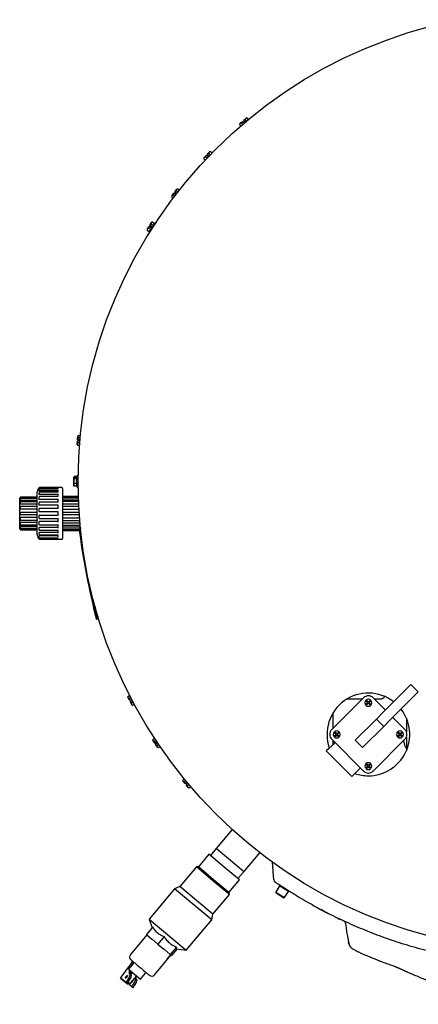
# Model space of a CAD drawing. Units: inches. Extents: x 0.5 to 16.6, y 0.4 to 9.6.
# Drawn here: x 4.7 to 6.2, y 1.2 to 4.8 of the extents above; entities that cross this region are included whole.
import ezdxf

# ---------------------------------------------------------------- set-up
doc = ezdxf.new("R2010")
doc.units = ezdxf.units.IN
doc.header["$MEASUREMENT"] = 0

msp = doc.modelspace()

# ---------------------------------------------------------------- linework, layer by layer
at = {"color": 7, "linetype": 'Continuous', "lineweight": 25}
for p, q in [((5.5369, 4.4629), (5.5342, 4.4624)), ((5.5369, 4.4629), (5.5415, 4.4574)), ((5.5106, 4.4425), (5.5097, 4.4398)), ((5.5097, 4.4398), (5.5143, 4.4344)), ((5.5106, 4.4425), (5.5203, 4.4506)), ((5.5204, 4.4505), (5.5165, 4.4456)), ((5.5165, 4.4456), (5.5211, 4.4402)), ((5.5204, 4.4505), (5.5203, 4.4506)), ((5.5247, 4.4454), (5.5204, 4.4505)), ((5.5245, 4.4542), (5.5342, 4.4624)), ((5.5246, 4.4541), (5.5245, 4.4542)), ((5.5301, 4.4571), (5.5246, 4.4541)), ((5.5246, 4.4541), (5.5289, 4.449)), ((5.5289, 4.449), (5.5247, 4.4454)), ((5.5347, 4.4517), (5.5301, 4.4571)), ((5.3805, 4.3179), (5.3891, 4.3272)), ((5.3892, 4.3271), (5.386, 4.3218)), ((5.386, 4.3218), (5.3913, 4.3168)), ((5.3892, 4.3271), (5.3891, 4.3272)), ((5.3942, 4.3226), (5.3892, 4.3271)), ((5.3929, 4.3313), (5.4015, 4.3406)), ((5.393, 4.3312), (5.3929, 4.3313)), ((5.3981, 4.3348), (5.393, 4.3312)), ((5.393, 4.3312), (5.3979, 4.3266)), ((5.3979, 4.3266), (5.3942, 4.3226)), ((5.4036, 4.3297), (5.3981, 4.3348)), ((5.4041, 4.3414), (5.4015, 4.3406)), ((5.4041, 4.3414), (5.4098, 4.3361)), ((5.3805, 4.3179), (5.3799, 4.3152)), ((5.3799, 4.3152), (5.3852, 4.3103)), ((5.2642, 4.1803), (5.2638, 4.1775)), ((5.2638, 4.1775), (5.2695, 4.1731)), ((5.2642, 4.1803), (5.2719, 4.1903)), ((5.272, 4.1902), (5.2693, 4.1846)), ((5.2693, 4.1846), (5.2749, 4.1802)), ((5.272, 4.1902), (5.2719, 4.1903)), ((5.2773, 4.1861), (5.272, 4.1902)), ((5.2753, 4.1947), (5.283, 4.2047)), ((5.2754, 4.1946), (5.2753, 4.1947)), ((5.2802, 4.1987), (5.2754, 4.1946)), ((5.2754, 4.1946), (5.2807, 4.1905)), ((5.2807, 4.1905), (5.2773, 4.1861)), ((5.2858, 4.1943), (5.2802, 4.1987)), ((5.2856, 4.2057), (5.283, 4.2047)), ((5.2856, 4.2057), (5.2913, 4.2013)), ((5.1843, 4.0739), (5.1909, 4.0847)), ((5.1844, 4.0738), (5.1843, 4.0739)), ((5.1887, 4.0784), (5.1844, 4.0738)), ((5.1844, 4.0738), (5.1901, 4.0703)), ((5.1901, 4.0703), (5.1873, 4.0656)), ((5.1974, 4.0731), (5.1887, 4.0784)), ((5.1933, 4.086), (5.1909, 4.0847)), ((5.1933, 4.086), (5.202, 4.0808)), ((5.2042, 4.0825), (5.202, 4.0808)), ((5.1748, 4.0584), (5.1814, 4.0692)), ((5.1748, 4.0584), (5.1748, 4.0556)), ((5.1748, 4.0556), (5.1835, 4.0503)), ((5.1815, 4.0691), (5.1794, 4.0632)), ((5.1794, 4.0632), (5.1881, 4.0579)), ((5.1815, 4.0691), (5.1814, 4.0692)), ((5.1873, 4.0656), (5.1815, 4.0691)), ((5.1835, 4.0503), (5.1829, 4.0475)), ((4.9211, 3.2791), (4.9222, 3.2918)), ((4.9223, 3.2917), (4.9222, 3.2918)), ((4.9223, 3.2917), (4.923, 3.2855)), ((4.929, 3.2912), (4.9223, 3.2917)), ((4.9226, 3.2972), (4.9238, 3.3099)), ((4.9228, 3.2972), (4.9226, 3.2972)), ((4.9246, 3.3033), (4.9228, 3.2972)), ((4.9228, 3.2972), (4.9295, 3.2966)), ((4.923, 3.2855), (4.9301, 3.2849)), ((4.9253, 3.3121), (4.9238, 3.3099)), ((4.9317, 3.3026), (4.9246, 3.3033)), ((4.9253, 3.3121), (4.9325, 3.3115)), ((4.9295, 3.2966), (4.929, 3.2912)), ((4.9211, 3.2791), (4.9222, 3.2766)), ((4.9222, 3.2766), (4.9294, 3.276)), ((4.9091, 3.1616), (4.9084, 3.1603)), ((4.9084, 3.16), (4.9084, 3.1603)), ((4.9085, 3.1602), (4.9084, 3.16)), ((4.9084, 3.1587), (4.9084, 3.16)), ((4.9084, 3.1587), (4.9096, 3.1587)), ((4.9084, 3.1587), (4.9084, 3.1579)), ((4.9085, 3.1581), (4.9084, 3.1579)), ((4.9084, 3.1295), (4.9084, 3.1579)), ((4.9098, 3.1626), (4.9085, 3.1602)), ((4.9085, 3.1602), (4.9152, 3.1602)), ((4.9085, 3.1581), (4.9098, 3.1558)), ((4.9152, 3.1581), (4.9085, 3.1581)), ((4.9096, 3.1581), (4.9096, 3.1587)), ((4.9199, 3.1626), (4.9098, 3.1626)), ((4.9098, 3.1558), (4.9199, 3.1558)), ((4.9152, 3.1602), (4.9152, 3.1581)), ((4.9209, 3.1654), (4.9195, 3.1617)), ((4.9245, 3.1642), (4.9244, 3.1643)), ((4.9244, 3.1478), (4.9244, 3.1478)), ((4.9244, 3.1475), (4.9244, 3.1475)), ((4.7794, 3.1186), (4.7756, 3.1071)), ((4.7756, 2.9509), (4.7756, 3.1071)), ((4.7833, 3.12), (4.7813, 3.12)), ((4.7833, 3.1202), (4.7833, 3.1214)), ((4.7833, 3.1185), (4.7833, 3.1202)), ((4.7833, 3.1127), (4.7833, 3.1164)), ((4.7833, 3.1112), (4.7833, 3.1127)), ((4.8506, 3.1224), (4.7843, 3.1224)), ((4.8506, 3.1183), (4.7843, 3.1183)), ((4.8506, 3.1174), (4.7843, 3.1174)), ((4.8506, 3.1107), (4.7843, 3.1107)), ((4.8506, 3.1064), (4.7843, 3.1064)), ((4.8653, 3.1227), (4.8506, 3.1227)), ((4.8506, 3.1227), (4.8506, 3.1224)), ((4.8506, 3.1212), (4.8506, 3.1174)), ((4.8506, 3.1136), (4.8506, 3.1063)), ((4.8683, 3.1197), (4.8683, 3.029)), ((4.9084, 3.1295), (4.9091, 3.1282)), ((4.9098, 3.1273), (4.9092, 3.1283)), ((4.9098, 3.1381), (4.9199, 3.1381)), ((4.9199, 3.1273), (4.9098, 3.1273)), ((4.9199, 3.1273), (4.9209, 3.1244)), ((4.9255, 3.1354), (4.9244, 3.1343)), ((4.9244, 3.1324), (4.9244, 3.1324)), ((4.9244, 3.1265), (4.9255, 3.1277)), ((4.9244, 3.1255), (4.9245, 3.1257)), ((4.7125, 3.029), (4.7125, 3.0845)), ((4.715, 3.0865), (4.7145, 3.0865)), ((4.715, 3.0858), (4.715, 3.0872)), ((4.715, 3.0848), (4.715, 3.0858)), ((4.715, 3.0775), (4.715, 3.0815)), ((4.715, 3.0767), (4.715, 3.0775)), ((4.7756, 3.0882), (4.716, 3.0882)), ((4.7756, 3.0845), (4.716, 3.0845)), ((4.7756, 3.0825), (4.716, 3.0825)), ((4.7756, 3.0761), (4.716, 3.0761)), ((4.7756, 3.0706), (4.716, 3.0706)), ((4.7833, 3.0995), (4.7833, 3.1054)), ((4.7833, 3.0982), (4.7833, 3.0995)), ((4.7833, 3.0815), (4.7833, 3.0892)), ((4.7833, 3.0806), (4.7833, 3.0815)), ((4.8506, 3.0976), (4.7843, 3.0976)), ((4.8506, 3.0902), (4.7843, 3.0902)), ((4.8506, 3.0798), (4.7843, 3.0798)), ((4.8506, 3.1002), (4.8506, 3.0899)), ((4.8506, 3.0821), (4.8506, 3.0694)), ((4.9252, 3.0906), (4.8683, 3.0906)), ((4.8683, 3.0864), (4.9254, 3.0864)), ((4.9254, 3.0847), (4.8683, 3.0847)), ((4.8683, 3.0777), (4.9257, 3.0777)), ((4.9259, 3.0722), (4.8683, 3.0722)), ((4.715, 3.0634), (4.715, 3.0696)), ((4.715, 3.0628), (4.715, 3.0634)), ((4.715, 3.0452), (4.715, 3.0527)), ((4.715, 3.0448), (4.715, 3.0452)), ((4.7756, 3.062), (4.716, 3.062)), ((4.7756, 3.0537), (4.716, 3.0537)), ((4.7756, 3.0439), (4.716, 3.0439)), ((4.7833, 3.0599), (4.7833, 3.0689)), ((4.7833, 3.0595), (4.7833, 3.0599)), ((4.7833, 3.0362), (4.7833, 3.0459)), ((4.8506, 3.0699), (4.7843, 3.0699)), ((4.8506, 3.0585), (4.7843, 3.0585)), ((4.8506, 3.0469), (4.7843, 3.0469)), ((4.8506, 3.0352), (4.7843, 3.0352)), ((4.8506, 3.0602), (4.8506, 3.0461)), ((4.8506, 3.0363), (4.8506, 3.0217)), ((4.8683, 3.0632), (4.9263, 3.0632)), ((4.9268, 3.0546), (4.8683, 3.0546)), ((4.8683, 3.0445), (4.9273, 3.0445)), ((4.7125, 2.9735), (4.7125, 3.029)), ((4.715, 3.025), (4.715, 3.033)), ((4.715, 3.0128), (4.715, 3.0131)), ((4.715, 3.0053), (4.715, 3.0128)), ((4.716, 3.034), (4.7756, 3.034)), ((4.7756, 3.024), (4.716, 3.024)), ((4.7756, 3.0141), (4.716, 3.0141)), ((4.716, 3.0043), (4.7756, 3.0043)), ((4.716, 3.0043), (4.716, 3.0043)), ((4.7833, 3.012), (4.7833, 3.0217)), ((4.7843, 3.0227), (4.8506, 3.0227)), ((4.7843, 3.011), (4.8506, 3.011)), ((4.8506, 2.9994), (4.7843, 2.9994)), ((4.8506, 3.0119), (4.8506, 2.9977)), ((4.8683, 3.034), (4.928, 3.034)), ((4.8683, 3.029), (4.8683, 2.9382)), ((4.9287, 3.024), (4.8683, 3.024)), ((4.8683, 3.0134), (4.9292, 3.0134)), ((4.8683, 3.0034), (4.9292, 3.0034)), ((4.9302, 3.0044), (4.9302, 3.0044)), ((4.7145, 2.9715), (4.715, 2.9715)), ((4.715, 2.9945), (4.715, 2.9952)), ((4.715, 2.9884), (4.715, 2.9945)), ((4.715, 2.9804), (4.715, 2.9813)), ((4.715, 2.9764), (4.715, 2.9804)), ((4.715, 2.9722), (4.715, 2.9732)), ((4.715, 2.9708), (4.715, 2.9722)), ((4.7756, 2.996), (4.716, 2.996)), ((4.716, 2.9874), (4.7756, 2.9874)), ((4.7756, 2.9819), (4.716, 2.9819)), ((4.716, 2.9754), (4.7756, 2.9754)), ((4.7756, 2.9734), (4.716, 2.9734)), ((4.716, 2.9698), (4.7756, 2.9698)), ((4.716, 2.9698), (4.716, 2.9698)), ((4.7833, 2.998), (4.7833, 2.9985)), ((4.7833, 2.989), (4.7833, 2.998)), ((4.7833, 2.9765), (4.7833, 2.9773)), ((4.7833, 2.9687), (4.7833, 2.9765)), ((4.7843, 2.988), (4.8506, 2.988)), ((4.8506, 2.9782), (4.7843, 2.9782)), ((4.7843, 2.9677), (4.8506, 2.9677)), ((4.8506, 2.9886), (4.8506, 2.9759)), ((4.8506, 2.9681), (4.8506, 2.9577)), ((4.8683, 2.9948), (4.9292, 2.9948)), ((4.8683, 2.9858), (4.9292, 2.9858)), ((4.8683, 2.9802), (4.9292, 2.9802)), ((4.8683, 2.9733), (4.9292, 2.9733)), ((4.8683, 2.9716), (4.9292, 2.9716)), ((4.8683, 2.9673), (4.9292, 2.9673)), ((4.9302, 2.994), (4.9302, 2.9929)), ((4.9302, 2.9929), (4.9302, 2.9868)), ((4.9302, 2.9797), (4.9302, 2.9783)), ((4.9302, 2.9783), (4.9302, 2.9743)), ((4.9302, 2.9713), (4.9302, 2.9697)), ((4.9302, 2.9697), (4.9302, 2.9683)), ((4.9302, 2.9696), (4.9307, 2.9696)), ((4.9327, 2.9769), (4.9327, 2.9716)), ((4.9333, 2.9704), (4.9327, 2.9741)), ((4.7756, 2.9509), (4.7794, 2.9393)), ((4.7813, 2.938), (4.7833, 2.938)), ((4.7833, 2.9585), (4.7833, 2.9597)), ((4.7833, 2.9525), (4.7833, 2.9585)), ((4.7833, 2.9453), (4.7833, 2.9468)), ((4.7833, 2.9415), (4.7833, 2.9453)), ((4.7833, 2.9378), (4.7833, 2.9395)), ((4.7833, 2.9365), (4.7833, 2.9378)), ((4.8506, 2.9604), (4.7843, 2.9604)), ((4.7843, 2.9515), (4.8506, 2.9515)), ((4.8506, 2.9472), (4.7843, 2.9472)), ((4.7843, 2.9405), (4.8506, 2.9405)), ((4.8506, 2.9397), (4.7843, 2.9397)), ((4.7843, 2.9355), (4.8506, 2.9355)), ((4.8506, 2.9517), (4.8506, 2.9444)), ((4.8506, 2.9406), (4.8506, 2.9368)), ((4.8506, 2.9355), (4.8506, 2.9352)), ((4.8506, 2.9352), (4.8653, 2.9352)), ((4.9906, 2.6453), (4.9758, 2.7295)), ((4.9854, 2.693), (4.9937, 2.6458)), ((4.9906, 2.6453), (4.9937, 2.6458)), ((4.991, 2.661), (4.9944, 2.6616)), ((4.9923, 2.6535), (4.9965, 2.6542)), ((4.9954, 2.658), (4.9961, 2.6542)), ((4.9961, 2.6542), (4.9965, 2.6543)), ((6.1314, 2.4082), (6.0786, 2.3554)), ((6.1314, 2.4082), (6.1579, 2.3817)), ((5.1049, 2.3655), (5.1048, 2.3628)), ((5.1107, 2.3516), (5.1048, 2.3628)), ((5.1049, 2.3655), (5.1113, 2.3689)), ((5.1154, 2.361), (5.1091, 2.3576)), ((5.1091, 2.3576), (5.1108, 2.3516)), ((5.9596, 2.3602), (5.9234, 2.3239)), ((6.0312, 2.3239), (5.995, 2.3602)), ((6.1579, 2.3817), (6.1051, 2.3289)), ((5.1108, 2.3516), (5.1107, 2.3516)), ((5.1108, 2.3516), (5.1168, 2.3547)), ((5.1191, 2.3355), (5.1133, 2.3467)), ((5.1134, 2.3467), (5.1133, 2.3467)), ((5.1193, 2.3499), (5.1134, 2.3467)), ((5.1134, 2.3467), (5.1174, 2.3419)), ((5.1168, 2.3547), (5.1193, 2.3499)), ((5.1174, 2.3419), (5.1237, 2.3452)), ((5.1191, 2.3355), (5.1215, 2.334)), ((5.1215, 2.334), (5.1279, 2.3373)), ((5.9234, 2.3239), (5.8809, 2.2815)), ((5.9003, 2.3563), (5.9558, 2.3563)), ((5.9674, 2.3502), (5.9752, 2.3425)), ((5.9752, 2.3425), (5.9674, 2.3348)), ((5.9696, 2.3327), (5.9695, 2.3326)), ((5.9773, 2.3446), (5.9696, 2.3523)), ((5.9696, 2.3327), (5.9773, 2.3404)), ((5.985, 2.3523), (5.9773, 2.3446)), ((5.9773, 2.3404), (5.985, 2.3327)), ((5.9794, 2.3425), (5.9871, 2.3502)), ((5.9871, 2.3348), (5.9794, 2.3425)), ((5.9988, 2.3563), (6.0209, 2.3563)), ((6.0392, 2.316), (6.0312, 2.3239)), ((6.0786, 2.3554), (6.0334, 2.3102)), ((6.1051, 2.3289), (6.0599, 2.2837)), ((5.8493, 2.2499), (5.8493, 2.3059)), ((6.0334, 2.3102), (6.0064, 2.2833)), ((6.0736, 2.2815), (6.0657, 2.2895)), ((6.1151, 2.2869), (6.1151, 2.2376)), ((5.8809, 2.2815), (5.8447, 2.2453)), ((6.0064, 2.2833), (5.9299, 2.2067)), ((6.033, 2.2568), (5.9564, 2.1802)), ((6.0064, 2.2833), (6.033, 2.2568)), ((6.0599, 2.2837), (6.033, 2.2568)), ((6.1099, 2.2453), (6.0736, 2.2815)), ((5.1953, 2.2098), (5.2013, 2.2136)), ((5.8525, 2.2353), (5.8603, 2.2276)), ((5.8603, 2.2276), (5.8525, 2.2199)), ((5.8624, 2.2297), (5.8547, 2.2374)), ((5.8547, 2.2178), (5.8624, 2.2255)), ((5.8701, 2.2374), (5.8624, 2.2297)), ((5.8624, 2.2255), (5.8701, 2.2178)), ((5.8645, 2.2276), (5.8722, 2.2353)), ((5.8722, 2.2199), (5.8645, 2.2276)), ((6.0823, 2.2353), (6.0823, 2.2354)), ((6.0823, 2.2353), (6.0901, 2.2276)), ((6.0901, 2.2276), (6.0823, 2.2199)), ((6.0922, 2.2297), (6.0845, 2.2374)), ((6.0845, 2.2178), (6.0922, 2.2255)), ((6.0999, 2.2374), (6.0922, 2.2297)), ((6.0922, 2.2255), (6.0999, 2.2178)), ((6.0943, 2.2276), (6.102, 2.2353)), ((6.102, 2.2199), (6.0943, 2.2276)), ((6.1151, 2.2175), (6.1151, 2.1683)), ((5.1953, 2.2098), (5.1954, 2.207)), ((5.2023, 2.1963), (5.1954, 2.207)), ((5.2062, 2.2062), (5.2001, 2.2023)), ((5.2001, 2.2023), (5.2024, 2.1964)), ((5.2024, 2.1964), (5.2023, 2.1963)), ((5.2024, 2.1964), (5.208, 2.2)), ((5.2054, 2.1918), (5.2052, 2.1917)), ((5.2121, 2.1811), (5.2052, 2.1917)), ((5.211, 2.1954), (5.2054, 2.1918)), ((5.2054, 2.1918), (5.2097, 2.1873)), ((5.208, 2.2), (5.211, 2.1954)), ((5.2097, 2.1873), (5.2161, 2.1914)), ((5.2121, 2.1811), (5.2145, 2.1798)), ((5.2145, 2.1798), (5.2211, 2.184)), ((5.8336, 2.1769), (5.8547, 2.1944)), ((5.8447, 2.2099), (5.8809, 2.1737)), ((5.8493, 2.19), (5.8493, 2.2053)), ((5.8534, 2.1958), (5.8561, 2.1985)), ((5.8547, 2.1944), (5.8534, 2.1958)), ((5.9299, 2.2067), (5.9564, 2.1802)), ((6.0736, 2.1737), (6.1099, 2.2099)), ((6.1065, 2.2066), (6.1064, 2.2039)), ((6.1064, 2.2001), (6.1064, 2.2039)), ((5.8336, 2.1769), (5.8247, 2.168)), ((5.8247, 2.168), (5.9177, 2.075)), ((5.8809, 2.1737), (5.9234, 2.1312)), ((6.0312, 2.1312), (6.0736, 2.1737)), ((5.9234, 2.1312), (5.9596, 2.095)), ((5.9674, 2.1204), (5.9752, 2.1127)), ((5.9752, 2.1127), (5.9674, 2.105)), ((5.9773, 2.1148), (5.9696, 2.1225)), ((5.9696, 2.1029), (5.9773, 2.1106)), ((5.985, 2.1225), (5.9773, 2.1148)), ((5.9773, 2.1106), (5.985, 2.1029)), ((5.9794, 2.1127), (5.9871, 2.1204)), ((5.9871, 2.105), (5.9794, 2.1127)), ((5.995, 2.095), (6.0312, 2.1312)), ((5.9177, 2.075), (5.9486, 2.106)), ((5.3038, 2.0615), (5.3093, 2.0662)), ((5.3038, 2.0615), (5.3042, 2.0588)), ((5.3124, 2.0491), (5.3042, 2.0588)), ((5.3149, 2.0593), (5.3095, 2.0547)), ((5.3095, 2.0547), (5.3125, 2.0492)), ((5.3125, 2.0492), (5.3124, 2.0491)), ((5.3125, 2.0492), (5.3176, 2.0535)), ((5.316, 2.045), (5.3159, 2.0449)), ((5.324, 2.0352), (5.3159, 2.0449)), ((5.3212, 2.0493), (5.316, 2.045)), ((5.316, 2.045), (5.3209, 2.041)), ((5.3176, 2.0535), (5.3212, 2.0493)), ((5.3209, 2.041), (5.3264, 2.0456)), ((5.324, 2.0352), (5.3266, 2.0342)), ((5.3266, 2.0342), (5.3321, 2.0388)), ((5.4834, 1.8829), (5.4251, 1.8135)), ((5.3992, 1.7931), (5.3606, 1.7471)), ((5.4547, 1.7464), (5.3992, 1.7931)), ((5.4251, 1.8135), (5.4051, 1.7881)), ((5.4999, 1.7507), (5.4251, 1.8135)), ((5.5258, 1.729), (5.5841, 1.7983)), ((5.5258, 1.729), (5.4999, 1.7507)), ((5.6346, 1.7002), (5.6301, 1.7639)), ((5.3535, 1.7474), (5.2937, 1.6762)), ((5.3606, 1.7471), (5.3535, 1.7474)), ((5.4133, 1.6972), (5.3535, 1.7474)), ((5.4161, 1.7005), (5.3606, 1.7471)), ((5.5102, 1.6998), (5.4547, 1.7464)), ((5.5043, 1.7048), (5.5258, 1.729)), ((5.4732, 1.647), (5.4133, 1.6972)), ((5.4717, 1.6539), (5.4161, 1.7005)), ((5.4717, 1.6539), (5.5102, 1.6998)), ((5.6552, 1.6782), (5.6413, 1.6556)), ((5.6573, 1.6787), (5.6552, 1.6782)), ((5.6559, 1.6778), (5.6552, 1.6782)), ((5.6574, 1.6788), (5.6573, 1.6787)), ((5.6866, 1.6607), (5.6573, 1.6787)), ((5.659, 1.6791), (5.6574, 1.6788)), ((5.6867, 1.6608), (5.6574, 1.6788)), ((5.2741, 1.6682), (5.1817, 1.5581)), ((5.2937, 1.6762), (5.2741, 1.6682)), ((5.4089, 1.555), (5.2741, 1.6682)), ((5.3536, 1.626), (5.2937, 1.6762)), ((5.4134, 1.5757), (5.4732, 1.647)), ((5.4732, 1.647), (5.4717, 1.6539)), ((5.6413, 1.6556), (5.6418, 1.6534)), ((5.6413, 1.6556), (5.642, 1.6551)), ((5.6418, 1.6534), (5.6424, 1.653)), ((5.642, 1.6551), (5.6732, 1.6359)), ((5.6424, 1.653), (5.671, 1.6354)), ((5.6871, 1.6585), (5.6559, 1.6778)), ((5.6732, 1.6359), (5.6871, 1.6585)), ((5.6866, 1.6607), (5.6867, 1.6608)), ((5.6871, 1.6585), (5.6866, 1.6607)), ((5.4134, 1.5757), (5.3536, 1.626)), ((5.671, 1.6354), (5.6732, 1.6359)), ((5.4089, 1.555), (5.4134, 1.5757)), ((5.1817, 1.5581), (5.1925, 1.5268)), ((5.1817, 1.5581), (5.3165, 1.4449)), ((5.3165, 1.4449), (5.4089, 1.555)), ((5.8885, 1.5509), (5.8885, 1.5509)), ((5.174, 1.5006), (5.114, 1.4292)), ((5.1949, 1.5296), (5.1719, 1.5023)), ((5.1719, 1.5023), (5.1924, 1.4851)), ((5.1927, 1.4849), (5.2132, 1.4677)), ((5.2361, 1.495), (5.2132, 1.4677)), ((5.2132, 1.4677), (5.2359, 1.4487)), ((5.2362, 1.4484), (5.2589, 1.4293)), ((5.2818, 1.4566), (5.2589, 1.4293)), ((5.2589, 1.4293), (5.2611, 1.4275)), ((5.2838, 1.4501), (5.2633, 1.4257)), ((5.2808, 1.4506), (5.3165, 1.4449)), ((5.0786, 1.3439), (5.1197, 1.3998)), ((5.1255, 1.3985), (5.1075, 1.3769)), ((5.1188, 1.4051), (5.1202, 1.407)), ((5.1188, 1.4051), (5.1209, 1.4053)), ((5.1191, 1.4049), (5.1188, 1.4051)), ((5.1209, 1.4053), (5.1215, 1.406)), ((5.1212, 1.405), (5.1209, 1.4053)), ((5.1255, 1.4025), (5.1211, 1.399)), ((5.1211, 1.399), (5.1218, 1.4)), ((5.2013, 1.3559), (5.2454, 1.4084)), ((5.2594, 1.4251), (5.2613, 1.4274)), ((5.2611, 1.4275), (5.2633, 1.4257)), ((5.1075, 1.3769), (5.1292, 1.3587)), ((5.1137, 1.3567), (5.1102, 1.3597)), ((5.1137, 1.3567), (5.1182, 1.353)), ((5.1216, 1.3651), (5.1144, 1.3565)), ((5.1292, 1.3587), (5.151, 1.3404)), ((5.151, 1.3404), (5.1691, 1.362)), ((6.0748, 1.3863), (6.0754, 1.3861)), ((5.0806, 1.344), (5.0786, 1.3439)), ((5.0786, 1.3439), (5.1031, 1.3233)), ((5.0806, 1.344), (5.0987, 1.3288)), ((5.0987, 1.3288), (5.1026, 1.3334)), ((5.1031, 1.3251), (5.0987, 1.3288)), ((5.1026, 1.3334), (5.1014, 1.3344)), ((5.1026, 1.3334), (5.107, 1.3297)), ((5.1031, 1.3251), (5.107, 1.3297)), ((5.1188, 1.312), (5.1031, 1.3251)), ((5.1031, 1.3233), (5.1051, 1.3235)), ((5.1063, 1.3289), (5.1128, 1.3235)), ((5.1128, 1.3235), (5.1159, 1.3272)), ((5.1231, 1.3359), (5.1369, 1.3522)), ((5.1302, 1.3428), (5.1299, 1.3439)), ((5.1302, 1.3428), (5.1338, 1.3399)), ((5.1338, 1.3399), (5.1382, 1.3362)), ((5.1226, 1.3166), (5.1188, 1.312)), ((5.1188, 1.312), (5.1232, 1.3083)), ((5.1214, 1.3176), (5.1226, 1.3166)), ((5.1226, 1.3166), (5.1271, 1.3129)), ((5.1232, 1.3083), (5.1271, 1.3129))]:
    msp.add_line(p, q, dxfattribs=at)
at = {"color": 7, "linetype": 'Continuous', "lineweight": 25, "flags": 128}
for points in [[(5.1187, 1.3903), (5.122, 1.396), (5.1258, 1.4022)], [(5.0983, 1.3493), (5.1, 1.351), (5.1015, 1.3524), (5.1028, 1.3531), (5.1036, 1.353), (5.1038, 1.3523), (5.1033, 1.3509), (5.1023, 1.3491), (5.1008, 1.3472), (5.0992, 1.3454), (5.0976, 1.3441), (5.0963, 1.3434), (5.0956, 1.3434), (5.0954, 1.3442), (5.0959, 1.3456), (5.0969, 1.3474), (5.0983, 1.3493)], [(5.1235, 1.3363), (5.1237, 1.3362), (5.1238, 1.3354), (5.1234, 1.3341), (5.1223, 1.3323), (5.1209, 1.3304), (5.1192, 1.3286), (5.1177, 1.3273), (5.1164, 1.3266), (5.1156, 1.3266), (5.1155, 1.3268)]]:
    msp.add_lwpolyline(points, dxfattribs=at)
at = {"color": 7, "linetype": 'Continuous', "lineweight": 25}
msp.add_circle((6.6285, 3.1449), 1.7041, dxfattribs=at)
for centre, radius, start, end in [((4.7813, 3.118), 0.002, 90, 161.5926), ((4.7843, 3.1214), 0.001, 90, 180), ((4.7843, 3.1164), 0.001, 90, 180), ((4.7843, 3.1054), 0.001, 90, 180), ((4.8653, 3.1197), 0.003, 0, 90), ((4.7145, 3.0845), 0.002, 90, 180), ((4.716, 3.0872), 0.001, 90, 180), ((4.716, 3.0815), 0.001, 90, 180), ((4.716, 3.0696), 0.001, 90, 180), ((4.7843, 3.0892), 0.001, 90, 180), ((4.716, 3.0527), 0.001, 90, 180), ((4.7159, 3.0452), 0.000971, 181.8362, 271.7254), ((4.7843, 3.0689), 0.001, 90, 180), ((4.7843, 3.0459), 0.001, 90, 180), ((4.7843, 3.0362), 0.001, 180, 270), ((4.716, 3.033), 0.001, 90, 180), ((4.716, 3.025), 0.001, 180, 270), ((4.7159, 3.0053), 0.000971, 181.8362, 271.7254), ((4.7843, 3.0217), 0.001, 90, 180), ((4.7843, 3.012), 0.001, 180, 270), ((4.9292, 3.0044), 0.001, 270, 0), ((4.7145, 2.9735), 0.002, 180, 270), ((4.716, 2.9884), 0.001, 180, 270), ((4.7159, 2.9805), 0.00094, 184.4019, 273.8113), ((4.7159, 2.9765), 0.00094, 184.4019, 273.8113), ((4.716, 2.9722), 0.000992, 180.4419, 270.4352), ((4.716, 2.9708), 0.000992, 180.4419, 270.4352), ((4.7843, 2.989), 0.001, 180, 270), ((4.7843, 2.9687), 0.001, 180, 270), ((7.6723, 3.3289), 2.7675, 187.5065, 194.3005), ((4.9292, 2.9868), 0.001, 270, 0), ((4.9292, 2.9783), 0.00094, 266.1887, 355.5981), ((4.9292, 2.9743), 0.001, 270, 0), ((4.9292, 2.9697), 0.000992, 269.5648, 359.5581), ((4.9292, 2.9683), 0.001, 270, 0), ((4.9307, 2.9716), 0.002, 270, 360), ((4.7813, 2.94), 0.002, 198.4074, 270), ((4.7843, 2.9525), 0.001, 180, 270), ((4.7843, 2.9415), 0.001, 180, 270), ((4.7843, 2.9365), 0.001, 180, 270), ((4.8653, 2.9382), 0.003, 270, 360), ((5.9773, 2.2276), 0.15, 52.1808, 199.0245), ((5.9773, 2.3425), 0.025, 45, 135), ((6.0209, 2.3749), 0.0186, 270, 328.8088), ((5.9773, 2.3425), 0.0125, 141.8921, 218.1079), ((5.9773, 2.3425), 0.0125, 51.8921, 128.1079), ((5.9773, 2.3425), 0.0125, 231.8921, 308.1079), ((5.9773, 2.3425), 0.0125, 321.8921, 38.1079), ((5.9773, 2.2276), 0.15, 270, 37.8193), ((5.8624, 2.2276), 0.025, 135, 225), ((5.8624, 2.2276), 0.0125, 141.8921, 218.1079), ((5.8624, 2.2276), 0.0125, 51.8921, 128.1079), ((5.8624, 2.2276), 0.0125, 231.8921, 308.1079), ((5.8624, 2.2276), 0.0125, 321.8921, 38.1079), ((6.0922, 2.2276), 0.0125, 141.8921, 218.1079), ((6.0922, 2.2276), 0.0125, 51.8921, 128.1079), ((6.0922, 2.2276), 0.0125, 231.8921, 308.1079), ((6.0922, 2.2276), 0.0125, 321.8921, 38.1079), ((6.0922, 2.2276), 0.025, 315, 45), ((6.1379, 2.2001), 0.0315, 180, 220.4591), ((6.1104, 2.1766), 0.00472, 360, 40.4591), ((5.9773, 2.1127), 0.0125, 141.8921, 218.1079), ((5.9773, 2.1127), 0.0125, 51.8921, 128.1079), ((5.9773, 2.1127), 0.0125, 321.8921, 38.1079), ((5.9773, 2.2276), 0.15, 250.9976, 270), ((5.9773, 2.1127), 0.025, 225, 315), ((5.9773, 2.1127), 0.0125, 231.8921, 308.1079), ((5.6445, 1.7009), 0.01, 184, 235.7315), ((5.124, 1.4208), 0.013, 139.9923, 229.9923), ((5.1167, 1.402), 0.00376, 324.0475, 49.2212), ((5.1188, 1.4022), 0.00376, 324.0475, 49.2212), ((5.1232, 1.4005), 0.00313, 319.9923, 49.9923), ((5.0676, 1.3677), 0.0474, 315.3859, 346.5693), ((5.1315, 1.3652), 0.022, 157.0228, 194.5348), ((5.1359, 1.3615), 0.022, 157.0228, 194.5348), ((5.1714, 1.36), 0.00313, 49.9923, 139.9923), ((5.0721, 1.364), 0.0474, 315.3859, 346.5693), ((5.0877, 1.3509), 0.0474, 315.3859, 346.5693), ((5.0921, 1.3472), 0.0474, 315.3859, 346.5693), ((5.1508, 1.3444), 0.017, 161.8289, 197.9736), ((5.1914, 1.3643), 0.013, 229.9923, 319.9923)]:
    msp.add_arc(centre, radius, start, end, dxfattribs=at)
for points, knots in [([(5.5369, 4.4629), (5.5352, 4.4624), (5.5321, 4.4615), (5.5307, 4.4585), (5.5301, 4.4571)], [0, 0, 0, 0, 0.534747, 1, 1, 1, 1]), ([(5.5165, 4.4456), (5.5148, 4.4451), (5.5117, 4.4442), (5.5103, 4.4412), (5.5097, 4.4398)], [0, 0, 0, 0, 0.534747, 1, 1, 1, 1]), ([(5.386, 4.3218), (5.3844, 4.3211), (5.3814, 4.3198), (5.3804, 4.3167), (5.3799, 4.3152)], [0, 0, 0, 0, 0.534747, 1, 1, 1, 1]), ([(5.4041, 4.3414), (5.4025, 4.3407), (5.3995, 4.3394), (5.3985, 4.3363), (5.3981, 4.3348)], [0, 0, 0, 0, 0.534747, 1, 1, 1, 1]), ([(5.2693, 4.1846), (5.2677, 4.1838), (5.2648, 4.1822), (5.2641, 4.179), (5.2638, 4.1775)], [0, 0, 0, 0, 0.534747, 1, 1, 1, 1]), ([(5.2856, 4.2057), (5.2841, 4.2049), (5.2812, 4.2034), (5.2805, 4.2002), (5.2802, 4.1987)], [0, 0, 0, 0, 0.534747, 1, 1, 1, 1]), ([(5.1933, 4.086), (5.1918, 4.085), (5.1892, 4.0832), (5.1888, 4.0799), (5.1887, 4.0784)], [0, 0, 0, 0, 0.534747, 1, 1, 1, 1]), ([(5.1974, 4.0731), (5.1978, 4.0746), (5.1985, 4.0776), (5.2008, 4.0797), (5.202, 4.0808)], [0, 0, 0, 0, 0.491212, 1, 1, 1, 1]), ([(5.206, 4.0828), (5.206, 4.0828), (5.2057, 4.0829), (5.2052, 4.0829), (5.2046, 4.0828), (5.2043, 4.0826), (5.2042, 4.0825)], [0, 0, 0, 0, 0.095656, 0.445748, 0.748496, 1, 1, 1, 1]), ([(5.1794, 4.0632), (5.178, 4.0622), (5.1753, 4.0604), (5.1749, 4.0571), (5.1748, 4.0556)], [0, 0, 0, 0, 0.534747, 1, 1, 1, 1]), ([(5.1829, 4.0475), (5.1829, 4.0474), (5.1829, 4.047), (5.1829, 4.0466), (5.1831, 4.0464), (5.1831, 4.0464)], [0, 0, 0, 0, 0.406959, 0.896838, 1, 1, 1, 1]), ([(5.1835, 4.0503), (5.1839, 4.0518), (5.1847, 4.0548), (5.1869, 4.0568), (5.1881, 4.0579)], [0, 0, 0, 0, 0.491212, 1, 1, 1, 1]), ([(4.923, 3.2855), (4.9222, 3.284), (4.9206, 3.2811), (4.9217, 3.2781), (4.9222, 3.2766)], [0, 0, 0, 0, 0.5347467, 1, 1, 1, 1]), ([(4.9253, 3.3121), (4.9245, 3.3106), (4.9229, 3.3078), (4.924, 3.3047), (4.9246, 3.3033)], [0, 0, 0, 0, 0.534747, 1, 1, 1, 1]), ([(4.9098, 3.1558), (4.909, 3.1526), (4.9077, 3.1467), (4.9091, 3.1408), (4.9098, 3.1381)], [0, 0, 0, 0, 0.534747, 1, 1, 1, 1]), ([(4.9199, 3.1558), (4.9195, 3.1569), (4.9187, 3.1589), (4.9194, 3.1608), (4.9197, 3.1616)], [0, 0, 0, 0, 0.582621, 1, 1, 1, 1]), ([(4.9199, 3.1381), (4.9195, 3.141), (4.9186, 3.1469), (4.9195, 3.1528), (4.9199, 3.1558)], [0, 0, 0, 0, 0.491212, 1, 1, 1, 1]), ([(4.9244, 3.1633), (4.9243, 3.1641), (4.9243, 3.1653), (4.9238, 3.1661), (4.9233, 3.1665), (4.9228, 3.1665), (4.9225, 3.1665), (4.9223, 3.1665), (4.9221, 3.1664), (4.9219, 3.1664), (4.9216, 3.1662), (4.9213, 3.166), (4.9211, 3.1658), (4.921, 3.1655), (4.9209, 3.1654)], [0, 0, 0, 0, 0.407955, 0.593525, 0.721712, 0.763585, 0.78054, 0.795733, 0.809977, 0.82404, 0.853614, 0.886802, 0.92327, 1, 1, 1, 1]), ([(4.9209, 3.1244), (4.9209, 3.1243), (4.921, 3.1242), (4.9212, 3.124), (4.9213, 3.1238), (4.9214, 3.1237), (4.9215, 3.1236), (4.9216, 3.1236), (4.9217, 3.1235), (4.9219, 3.1234), (4.9223, 3.1233), (4.9227, 3.1233), (4.9233, 3.1238), (4.9237, 3.1258), (4.9239, 3.1296), (4.9241, 3.1344), (4.9242, 3.1405), (4.9243, 3.1472), (4.9243, 3.1533), (4.9243, 3.1581), (4.9244, 3.1614), (4.9244, 3.1627), (4.9244, 3.1633)], [0, 0, 0, 0, 0.00998, 0.014522, 0.018604, 0.020538, 0.022484, 0.024548, 0.026852, 0.032645, 0.040764, 0.06626, 0.105512, 0.22904, 0.314889, 0.415052, 0.525178, 0.638365, 0.746953, 0.844962, 0.929411, 1, 1, 1, 1]), ([(4.9244, 3.1255), (4.9244, 3.1254), (4.9244, 3.1246), (4.9244, 3.1252), (4.9244, 3.127), (4.9244, 3.1295), (4.9244, 3.133), (4.9244, 3.1373), (4.9244, 3.142), (4.9244, 3.1468), (4.9244, 3.1512), (4.9244, 3.156), (4.9244, 3.1605), (4.9244, 3.1624), (4.9244, 3.1633)], [0, 0, 0, 0, 0.026185, 0.148484, 0.220054, 0.297683, 0.37995, 0.46475, 0.549549, 0.631816, 0.709445, 0.781015, 0.903314, 1, 1, 1, 1]), ([(4.7843, 3.1183), (4.7841, 3.1183), (4.7839, 3.1183), (4.7836, 3.1183), (4.7834, 3.1184), (4.7833, 3.1184), (4.7833, 3.1185), (4.7833, 3.1185)], [0, 0, 0, 0, 0.213994, 0.427982, 0.642175, 0.856859, 1, 1, 1, 1]), ([(4.7843, 3.1107), (4.7841, 3.1107), (4.7839, 3.1107), (4.7836, 3.1108), (4.7834, 3.1109), (4.7833, 3.111), (4.7833, 3.1111), (4.7833, 3.1112)], [0, 0, 0, 0, 0.213994, 0.427982, 0.642175, 0.856859, 1, 1, 1, 1]), ([(4.9098, 3.1381), (4.909, 3.1362), (4.9077, 3.1325), (4.9091, 3.1289), (4.9098, 3.1273)], [0, 0, 0, 0, 0.534747, 1, 1, 1, 1]), ([(4.9199, 3.1273), (4.9195, 3.129), (4.9186, 3.1326), (4.9195, 3.1363), (4.9199, 3.1381)], [0, 0, 0, 0, 0.491212, 1, 1, 1, 1]), ([(4.9234, 3.1251), (4.9234, 3.1251), (4.9236, 3.1251), (4.9238, 3.1254), (4.9241, 3.1257), (4.9243, 3.1261), (4.9244, 3.1264), (4.9244, 3.1266)], [0, 0, 0, 0, 0.017965, 0.282103, 0.524549, 0.782314, 1, 1, 1, 1]), ([(4.716, 3.0845), (4.7158, 3.0845), (4.7156, 3.0845), (4.7153, 3.0846), (4.7151, 3.0846), (4.715, 3.0847), (4.715, 3.0848), (4.715, 3.0848)], [0, 0, 0, 0, 0.2138, 0.427585, 0.641776, 0.856696, 1, 1, 1, 1]), ([(4.716, 3.0761), (4.7158, 3.0761), (4.7156, 3.0761), (4.7153, 3.0762), (4.7151, 3.0763), (4.715, 3.0765), (4.715, 3.0766), (4.715, 3.0767)], [0, 0, 0, 0, 0.2137997, 0.4275851, 0.6417757, 0.8566958, 1, 1, 1, 1]), ([(4.7843, 3.0976), (4.7841, 3.0976), (4.7839, 3.0976), (4.7836, 3.0977), (4.7834, 3.0979), (4.7833, 3.0981), (4.7833, 3.0982), (4.7833, 3.0982)], [0, 0, 0, 0, 0.213994, 0.427982, 0.642175, 0.856859, 1, 1, 1, 1]), ([(4.7843, 3.0798), (4.7841, 3.0798), (4.7839, 3.0798), (4.7836, 3.08), (4.7834, 3.0802), (4.7833, 3.0804), (4.7833, 3.0806), (4.7833, 3.0806)], [0, 0, 0, 0, 0.213994, 0.427982, 0.642175, 0.856859, 1, 1, 1, 1]), ([(4.716, 3.062), (4.7158, 3.062), (4.7156, 3.062), (4.7153, 3.0621), (4.7151, 3.0623), (4.715, 3.0626), (4.715, 3.0627), (4.715, 3.0628)], [0, 0, 0, 0, 0.2138, 0.427585, 0.641776, 0.856696, 1, 1, 1, 1]), ([(4.716, 3.0439), (4.7158, 3.0439), (4.7156, 3.0439), (4.7153, 3.0441), (4.7151, 3.0443), (4.715, 3.0446), (4.715, 3.0448), (4.715, 3.0448)], [0, 0, 0, 0, 0.2138, 0.427585, 0.641776, 0.856696, 1, 1, 1, 1]), ([(4.7843, 3.0585), (4.7841, 3.0585), (4.7839, 3.0585), (4.7836, 3.0587), (4.7834, 3.0589), (4.7833, 3.0592), (4.7833, 3.0594), (4.7833, 3.0595)], [0, 0, 0, 0, 0.2139945, 0.4279819, 0.6421746, 0.8568588, 1, 1, 1, 1]), ([(4.715, 3.0131), (4.715, 3.0132), (4.715, 3.0134), (4.7152, 3.0137), (4.7154, 3.014), (4.7157, 3.0141), (4.7159, 3.0141), (4.716, 3.0141)], [0, 0, 0, 0, 0.215434, 0.430871, 0.646183, 0.860908, 1, 1, 1, 1]), ([(4.7833, 2.9985), (4.7833, 2.9986), (4.7833, 2.9988), (4.7835, 2.9991), (4.7837, 2.9993), (4.784, 2.9994), (4.7842, 2.9994), (4.7843, 2.9994)], [0, 0, 0, 0, 0.215461, 0.430936, 0.64604, 0.860572, 1, 1, 1, 1]), ([(4.9292, 3.0134), (4.9293, 3.0134), (4.9295, 3.0134), (4.9298, 3.0132), (4.93, 3.013), (4.9301, 3.0127), (4.9302, 3.0125), (4.9302, 3.0125)], [0, 0, 0, 0, 0.213855, 0.427697, 0.641919, 0.856826, 1, 1, 1, 1]), ([(4.715, 2.9952), (4.715, 2.9953), (4.715, 2.9954), (4.7152, 2.9957), (4.7154, 2.9959), (4.7157, 2.996), (4.7159, 2.996), (4.716, 2.996)], [0, 0, 0, 0, 0.215434, 0.430871, 0.646183, 0.860908, 1, 1, 1, 1]), ([(4.715, 2.9813), (4.715, 2.9814), (4.715, 2.9815), (4.7152, 2.9817), (4.7154, 2.9818), (4.7157, 2.9819), (4.7159, 2.9819), (4.716, 2.9819)], [0, 0, 0, 0, 0.2154342, 0.4308709, 0.6461825, 0.860908, 1, 1, 1, 1]), ([(4.715, 2.9732), (4.715, 2.9732), (4.715, 2.9733), (4.7152, 2.9733), (4.7154, 2.9734), (4.7157, 2.9734), (4.7159, 2.9734), (4.716, 2.9734)], [0, 0, 0, 0, 0.215434, 0.430871, 0.646183, 0.860908, 1, 1, 1, 1]), ([(4.7833, 2.9773), (4.7833, 2.9774), (4.7833, 2.9776), (4.7835, 2.9779), (4.7837, 2.9781), (4.784, 2.9782), (4.7842, 2.9782), (4.7843, 2.9782)], [0, 0, 0, 0, 0.215461, 0.430936, 0.64604, 0.860572, 1, 1, 1, 1]), ([(4.9292, 2.9948), (4.9293, 2.9948), (4.9295, 2.9948), (4.9298, 2.9946), (4.93, 2.9944), (4.9301, 2.9942), (4.9302, 2.994), (4.9302, 2.994)], [0, 0, 0, 0, 0.213855, 0.427697, 0.641919, 0.856826, 1, 1, 1, 1]), ([(4.9292, 2.9802), (4.9293, 2.9802), (4.9295, 2.9802), (4.9298, 2.9801), (4.93, 2.98), (4.9301, 2.9798), (4.9302, 2.9797), (4.9302, 2.9797)], [0, 0, 0, 0, 0.213855, 0.427697, 0.641919, 0.856826, 1, 1, 1, 1]), ([(4.9292, 2.9716), (4.9293, 2.9716), (4.9295, 2.9716), (4.9298, 2.9715), (4.93, 2.9715), (4.9301, 2.9714), (4.9302, 2.9714), (4.9302, 2.9713)], [0, 0, 0, 0, 0.213855, 0.427697, 0.641919, 0.856826, 1, 1, 1, 1]), ([(4.7833, 2.9597), (4.7833, 2.9598), (4.7833, 2.9599), (4.7835, 2.9601), (4.7837, 2.9603), (4.784, 2.9604), (4.7842, 2.9604), (4.7843, 2.9604)], [0, 0, 0, 0, 0.2154608, 0.4309357, 0.64604, 0.8605719, 1, 1, 1, 1]), ([(4.7833, 2.9468), (4.7833, 2.9468), (4.7833, 2.9469), (4.7835, 2.9471), (4.7837, 2.9472), (4.784, 2.9472), (4.7842, 2.9472), (4.7843, 2.9472)], [0, 0, 0, 0, 0.215461, 0.430936, 0.64604, 0.860572, 1, 1, 1, 1]), ([(4.7833, 2.9395), (4.7833, 2.9395), (4.7833, 2.9395), (4.7835, 2.9396), (4.7837, 2.9396), (4.784, 2.9397), (4.7842, 2.9397), (4.7843, 2.9397)], [0, 0, 0, 0, 0.215461, 0.430936, 0.64604, 0.860572, 1, 1, 1, 1]), ([(5.1049, 2.3655), (5.105, 2.3638), (5.1052, 2.3605), (5.1079, 2.3586), (5.1091, 2.3576)], [0, 0, 0, 0, 0.534747, 1, 1, 1, 1]), ([(5.1174, 2.3419), (5.1175, 2.3401), (5.1177, 2.3369), (5.1203, 2.3349), (5.1215, 2.334)], [0, 0, 0, 0, 0.5347467, 1, 1, 1, 1]), ([(5.9695, 2.3326), (5.969, 2.3331), (5.9683, 2.3338), (5.9676, 2.3345), (5.9674, 2.3347)], [0, 0, 0, 0, 0.732452, 1, 1, 1, 1]), ([(5.9872, 2.3347), (5.987, 2.3345), (5.9863, 2.3338), (5.9856, 2.3331), (5.9851, 2.3326)], [0, 0, 0, 0, 0.267548, 1, 1, 1, 1]), ([(5.8702, 2.2375), (5.8703, 2.2373), (5.8711, 2.2366), (5.8718, 2.2359), (5.8723, 2.2354)], [0, 0, 0, 0, 0.267548, 1, 1, 1, 1]), ([(5.8723, 2.2198), (5.8721, 2.2196), (5.8714, 2.2189), (5.8707, 2.2182), (5.8702, 2.2177)], [0, 0, 0, 0, 0.235306, 1, 1, 1, 1]), ([(6.0823, 2.2354), (6.0828, 2.2359), (6.0835, 2.2366), (6.0842, 2.2373), (6.0844, 2.2375)], [0, 0, 0, 0, 0.732452, 1, 1, 1, 1]), ([(6.0844, 2.2177), (6.0839, 2.2182), (6.0832, 2.2189), (6.0825, 2.2196), (6.0823, 2.2198)], [0, 0, 0, 0, 0.764694, 1, 1, 1, 1]), ([(5.1953, 2.2098), (5.1956, 2.208), (5.196, 2.2048), (5.1988, 2.2031), (5.2001, 2.2023)], [0, 0, 0, 0, 0.534747, 1, 1, 1, 1]), ([(5.2097, 2.1873), (5.21, 2.1855), (5.2105, 2.1823), (5.2132, 2.1806), (5.2145, 2.1798)], [0, 0, 0, 0, 0.534747, 1, 1, 1, 1]), ([(5.9674, 2.1205), (5.9679, 2.121), (5.9686, 2.1217), (5.9693, 2.1224), (5.9695, 2.1226)], [0, 0, 0, 0, 0.764694, 1, 1, 1, 1]), ([(5.9851, 2.1226), (5.9852, 2.1224), (5.9859, 2.1217), (5.9866, 2.121), (5.9872, 2.1205)], [0, 0, 0, 0, 0.235306, 1, 1, 1, 1]), ([(5.3038, 2.0615), (5.3042, 2.0599), (5.3051, 2.0567), (5.3081, 2.0553), (5.3095, 2.0547)], [0, 0, 0, 0, 0.534747, 1, 1, 1, 1]), ([(5.3209, 2.041), (5.3214, 2.0393), (5.3223, 2.0362), (5.3252, 2.0348), (5.3266, 2.0342)], [0, 0, 0, 0, 0.534747, 1, 1, 1, 1]), ([(5.6665, 1.6742), (5.6632, 1.6763), (5.6567, 1.6806), (5.6492, 1.6856), (5.6443, 1.6889), (5.6413, 1.6909), (5.6393, 1.6923), (5.639, 1.6925), (5.6389, 1.6926)], [0, 0, 0, 0, 0.248944, 0.498453, 0.623994, 0.749409, 0.873922, 1, 1, 1, 1]), ([(7.5904, 1.6742), (7.5723, 1.6626), (7.5354, 1.639), (7.4776, 1.6058), (7.4167, 1.5737), (7.366, 1.5495), (7.327, 1.5322), (7.3004, 1.521), (7.2735, 1.5101), (7.246, 1.4995), (7.218, 1.4893), (7.1896, 1.4794), (7.1606, 1.4699), (7.1187, 1.457), (7.0634, 1.4417), (6.9942, 1.4255), (6.9236, 1.412), (6.8517, 1.4012), (6.7787, 1.3934), (6.7047, 1.3886), (6.6258, 1.3869), (6.5429, 1.3889), (6.4568, 1.3952), (6.372, 1.4056), (6.2889, 1.4199), (6.2077, 1.438), (6.1418, 1.4559), (6.0908, 1.4716), (6.054, 1.4839), (6.018, 1.4968), (5.9828, 1.5103), (5.9484, 1.5243), (5.9147, 1.5388), (5.8819, 1.5538), (5.8385, 1.5747), (5.7857, 1.6023), (5.7245, 1.6372), (5.6856, 1.662), (5.6665, 1.6742)], [0, 0, 0, 0, 0.031719, 0.064484, 0.098295, 0.133152, 0.147132, 0.161275, 0.175578, 0.190044, 0.20467, 0.219458, 0.234408, 0.249519, 0.284057, 0.318976, 0.354275, 0.389954, 0.426013, 0.462453, 0.499272, 0.542184, 0.58461, 0.626522, 0.667921, 0.708805, 0.749175, 0.768436, 0.787488, 0.806275, 0.824799, 0.843058, 0.861054, 0.878785, 0.896253, 0.931994, 0.966576, 1, 1, 1, 1]), ([(5.7756, 1.6083), (5.7759, 1.6082), (5.7765, 1.6078), (5.7776, 1.6072), (5.7785, 1.6067), (5.7791, 1.6064), (5.7792, 1.6063)], [0, 0, 0, 0, 0.25518, 0.567219, 0.879301, 1, 1, 1, 1]), ([(5.7878, 1.6016), (5.7885, 1.6012), (5.7909, 1.6), (5.7957, 1.5973), (5.8021, 1.5939), (5.812, 1.5887), (5.8215, 1.5837), (5.83, 1.5794), (5.8318, 1.5785)], [0, 0, 0, 0, 0.064165, 0.224708, 0.385589, 0.546815, 0.908384, 1, 1, 1, 1]), ([(5.8587, 1.5651), (5.8624, 1.5633), (5.8678, 1.5606), (5.8741, 1.5577), (5.8762, 1.5567)], [0, 0, 0, 0, 0.675165, 1, 1, 1, 1]), ([(5.8882, 1.551), (5.8889, 1.5506), (5.8904, 1.5498), (5.8921, 1.5479), (5.8934, 1.5457), (5.8937, 1.5441), (5.8939, 1.5432)], [0, 0, 0, 0, 0.246605, 0.49997, 0.753351, 1, 1, 1, 1]), ([(5.895, 1.5428), (5.8946, 1.543), (5.8938, 1.5433), (5.8941, 1.5432), (5.8942, 1.5431)], [0, 0, 0, 0, 0.477292, 1, 1, 1, 1]), ([(5.8947, 1.5428), (5.8947, 1.5422), (5.8951, 1.5383), (5.8958, 1.5315), (5.897, 1.5219), (5.8985, 1.5118), (5.9002, 1.5012), (5.9023, 1.4899), (5.9046, 1.4784), (5.9064, 1.4707), (5.9072, 1.467)], [0, 0, 0, 0, 0.020438, 0.12998, 0.251437, 0.384837, 0.52748, 0.681597, 0.847105, 1, 1, 1, 1]), ([(5.1949, 1.5296), (5.1975, 1.5254), (5.2027, 1.517), (5.2128, 1.5071), (5.2241, 1.4998), (5.2321, 1.4966), (5.2361, 1.495)], [0, 0, 0, 0, 0.265551, 0.537355, 0.766428, 1, 1, 1, 1]), ([(5.2361, 1.495), (5.2391, 1.4905), (5.2452, 1.4814), (5.2564, 1.4705), (5.2688, 1.4623), (5.2774, 1.4585), (5.2818, 1.4566)], [0, 0, 0, 0, 0.265551, 0.537355, 0.766428, 1, 1, 1, 1]), ([(5.9072, 1.467), (5.9072, 1.4671), (5.907, 1.4677), (5.9065, 1.4689), (5.9057, 1.4713), (5.9051, 1.4739), (5.9052, 1.4754), (5.9052, 1.4759)], [0, 0, 0, 0, 0.0345377, 0.1601149, 0.3843567, 0.7847754, 1, 1, 1, 1]), ([(5.9054, 1.473), (5.9056, 1.4719), (5.9061, 1.4698), (5.9071, 1.4668), (5.9081, 1.4642), (5.9092, 1.4619), (5.9102, 1.46), (5.9112, 1.4584), (5.9121, 1.457), (5.913, 1.4557), (5.9143, 1.4543), (5.917, 1.4524), (5.9205, 1.4502), (5.9249, 1.4476), (5.9307, 1.4445), (5.9378, 1.441), (5.9459, 1.4371), (5.9558, 1.4325), (5.9687, 1.4268), (5.9845, 1.4201), (6.0026, 1.4128), (6.0205, 1.4058), (6.0385, 1.399), (6.0566, 1.3924), (6.0688, 1.3883), (6.075, 1.3862)], [0, 0, 0, 0, 0.0831676, 0.1577233, 0.2236659, 0.2809943, 0.3297073, 0.3698045, 0.4040973, 0.4357342, 0.4660681, 0.4934502, 0.5158826, 0.5435544, 0.5763767, 0.60462, 0.6360705, 0.6703816, 0.7078171, 0.7579082, 0.8066473, 0.8550733, 0.9034346, 0.9517411, 1, 1, 1, 1]), ([(5.2818, 1.4566), (5.2812, 1.4552), (5.2801, 1.4522), (5.2801, 1.4505), (5.281, 1.4507), (5.2811, 1.4507)], [0, 0, 0, 0, 0.46215, 0.935183, 1, 1, 1, 1]), ([(5.1158, 1.4108), (5.1157, 1.4108), (5.1157, 1.4109), (5.1169, 1.4098), (5.1194, 1.4077), (5.1233, 1.4044), (5.1283, 1.4002), (5.134, 1.3954), (5.1401, 1.3903), (5.1464, 1.3851), (5.1527, 1.3798), (5.1591, 1.3744), (5.1654, 1.3691), (5.1711, 1.3643), (5.1759, 1.3603), (5.1796, 1.3572), (5.1819, 1.3553), (5.183, 1.3544), (5.1829, 1.3544), (5.1829, 1.3545)], [0, 0, 0, 0, 0.030476, 0.092224, 0.156538, 0.222218, 0.287898, 0.352212, 0.41396, 0.472218, 0.530476, 0.592224, 0.656538, 0.722218, 0.787898, 0.852212, 0.91396, 0.972218, 1, 1, 1, 1]), ([(5.2445, 1.4077), (5.2445, 1.4078), (5.2444, 1.4079), (5.2445, 1.4085), (5.2448, 1.4093), (5.2452, 1.4104), (5.2459, 1.4116), (5.2467, 1.4131), (5.2476, 1.4146), (5.2487, 1.4162), (5.2499, 1.4178), (5.2512, 1.4193), (5.2526, 1.4208), (5.2539, 1.4221), (5.2553, 1.4232), (5.2565, 1.4242), (5.2576, 1.425), (5.2586, 1.4256), (5.2593, 1.426), (5.2598, 1.4261), (5.26, 1.4261), (5.26, 1.4259), (5.2597, 1.4255), (5.2592, 1.4249), (5.2584, 1.4241), (5.2575, 1.4231), (5.2564, 1.4219), (5.2551, 1.4206), (5.2539, 1.4192), (5.2525, 1.4176), (5.2512, 1.4161), (5.25, 1.4146), (5.2489, 1.4131), (5.2478, 1.4117), (5.2469, 1.4104), (5.2461, 1.4094), (5.2455, 1.4085), (5.245, 1.4079), (5.2446, 1.4077), (5.2445, 1.4077), (5.2445, 1.4077)], [0, 0, 0, 0, 0.026064, 0.052894, 0.078955, 0.105753, 0.132162, 0.15932, 0.185979, 0.213432, 0.2397, 0.266755, 0.292598, 0.319181, 0.345227, 0.372, 0.398556, 0.425879, 0.452468, 0.479856, 0.5, 0.526064, 0.552894, 0.578955, 0.605753, 0.632162, 0.65932, 0.685979, 0.713432, 0.7397, 0.766755, 0.792598, 0.819181, 0.845227, 0.872, 0.898556, 0.925879, 0.952468, 0.979856, 1, 1, 1, 1]), ([(6.0754, 1.386), (6.0754, 1.386), (6.0754, 1.386), (6.0756, 1.386), (6.0757, 1.3859), (6.076, 1.3858), (6.0763, 1.3856), (6.0767, 1.3854), (6.0772, 1.3852), (6.0777, 1.385), (6.0782, 1.3848), (6.0788, 1.3845), (6.0794, 1.3842), (6.0802, 1.3839), (6.0813, 1.3834), (6.0826, 1.3828), (6.0842, 1.3821), (6.0862, 1.3812), (6.0888, 1.38), (6.092, 1.3785), (6.0954, 1.377), (6.0991, 1.3753), (6.1028, 1.3736), (6.1066, 1.3718), (6.1103, 1.3702), (6.1138, 1.3686), (6.1171, 1.3671), (6.1207, 1.3655), (6.1248, 1.3637), (6.129, 1.3618), (6.1333, 1.36), (6.1376, 1.3581), (6.1421, 1.3562), (6.1485, 1.3535), (6.1574, 1.3498), (6.1685, 1.3452), (6.1816, 1.34), (6.1967, 1.3343), (6.2126, 1.3285), (6.2284, 1.3229), (6.244, 1.3176), (6.2593, 1.3127), (6.2794, 1.3064), (6.304, 1.2993), (6.334, 1.2914), (6.3564, 1.286), (6.3721, 1.2825), (6.3822, 1.2803), (6.3921, 1.2783), (6.4022, 1.2763), (6.4124, 1.2743), (6.4233, 1.2723), (6.4373, 1.2698), (6.4538, 1.2671), (6.4718, 1.2645), (6.4884, 1.2622), (6.5036, 1.2602), (6.5172, 1.2586), (6.5291, 1.2573), (6.5397, 1.2562), (6.5489, 1.2553), (6.5569, 1.2545), (6.5657, 1.2537), (6.5754, 1.2529), (6.5832, 1.2522), (6.5883, 1.2518), (6.5917, 1.2516), (6.5959, 1.2512), (6.6009, 1.2508), (6.6067, 1.2504), (6.6119, 1.25), (6.6157, 1.2498), (6.6198, 1.2495), (6.624, 1.2492), (6.6282, 1.249), (6.6345, 1.2493), (6.6422, 1.2499), (6.6506, 1.2504), (6.6588, 1.2511), (6.6666, 1.2517), (6.6741, 1.2523), (6.6819, 1.2529), (6.6929, 1.2539), (6.7068, 1.2552), (6.7257, 1.2571), (6.7497, 1.2597), (6.7736, 1.2628), (6.7925, 1.2655), (6.805, 1.2675), (6.8172, 1.2694), (6.8282, 1.2713), (6.8379, 1.2731), (6.8463, 1.2746), (6.8551, 1.2763), (6.8658, 1.2785), (6.879, 1.2812), (6.9007, 1.286), (6.9281, 1.2927), (6.9588, 1.301), (6.9851, 1.3087), (7.0082, 1.316), (7.0298, 1.3233), (7.0496, 1.3303), (7.0688, 1.3375), (7.0873, 1.3448), (7.105, 1.352), (7.1194, 1.3581), (7.1302, 1.3628), (7.1399, 1.3671), (7.1487, 1.3711), (7.1555, 1.3742), (7.1609, 1.3767), (7.1655, 1.3788), (7.1684, 1.3801), (7.1703, 1.381), (7.1714, 1.3815), (7.1723, 1.3819), (7.1731, 1.3822), (7.1738, 1.3826), (7.1746, 1.3829), (7.1753, 1.3833), (7.176, 1.3836), (7.1767, 1.3839), (7.1774, 1.3842), (7.178, 1.3845), (7.1786, 1.3848), (7.1792, 1.3851), (7.1797, 1.3853), (7.1802, 1.3855), (7.1807, 1.3857), (7.1809, 1.3858), (7.1811, 1.3859)], [0, 0, 0, 0, 0.015766, 0.032534, 0.048333, 0.063161, 0.076781, 0.089465, 0.101214, 0.112026, 0.12089, 0.129008, 0.13638, 0.14346, 0.150683, 0.158048, 0.165557, 0.17321, 0.183363, 0.19376, 0.204071, 0.2135, 0.222013, 0.229614, 0.236302, 0.240911, 0.244988, 0.248995, 0.25311, 0.257336, 0.260735, 0.264204, 0.267744, 0.271712, 0.276531, 0.281564, 0.287308, 0.293743, 0.300223, 0.306472, 0.31249, 0.318278, 0.323835, 0.334741, 0.344668, 0.353809, 0.357509, 0.361081, 0.364525, 0.368167, 0.372556, 0.377713, 0.383229, 0.39284, 0.401793, 0.410092, 0.418515, 0.426145, 0.433211, 0.439869, 0.446122, 0.451975, 0.457565, 0.467961, 0.479258, 0.483165, 0.486679, 0.489723, 0.493435, 0.496198, 0.497282, 0.498222, 0.499089, 0.499973, 0.500957, 0.502105, 0.505, 0.5086, 0.513003, 0.518256, 0.524386, 0.531332, 0.541046, 0.551391, 0.562376, 0.579417, 0.596163, 0.602663, 0.60912, 0.615228, 0.620651, 0.624719, 0.6283, 0.631503, 0.635299, 0.639931, 0.645232, 0.657146, 0.667927, 0.676594, 0.684358, 0.691795, 0.699725, 0.708044, 0.716899, 0.726239, 0.735882, 0.745884, 0.755989, 0.768065, 0.780106, 0.791529, 0.801862, 0.811108, 0.815812, 0.820177, 0.824528, 0.829923, 0.836445, 0.843947, 0.852537, 0.862213, 0.872976, 0.885052, 0.898255, 0.912585, 0.928042, 0.944625, 0.962009, 0.98048, 1, 1, 1, 1]), ([(5.1159, 1.3273), (5.116, 1.3274), (5.1162, 1.3277), (5.1168, 1.3288), (5.1176, 1.3304), (5.1187, 1.332), (5.1199, 1.3332), (5.1212, 1.3343), (5.1224, 1.3352), (5.1229, 1.3356), (5.1231, 1.3359)], [0, 0, 0, 0, 0.073276, 0.212176, 0.369652, 0.486182, 0.602954, 0.717266, 0.85301, 1, 1, 1, 1])]:
    msp.add_open_spline(points, degree=3, knots=knots, dxfattribs=at)
msp.add_open_spline([(5.1881, 4.0579), (5.1893, 4.0607), (5.1916, 4.0662), (5.1954, 4.0708), (5.1974, 4.0731)], degree=3, dxfattribs=at)

doc.saveas('drawing.dxf')
